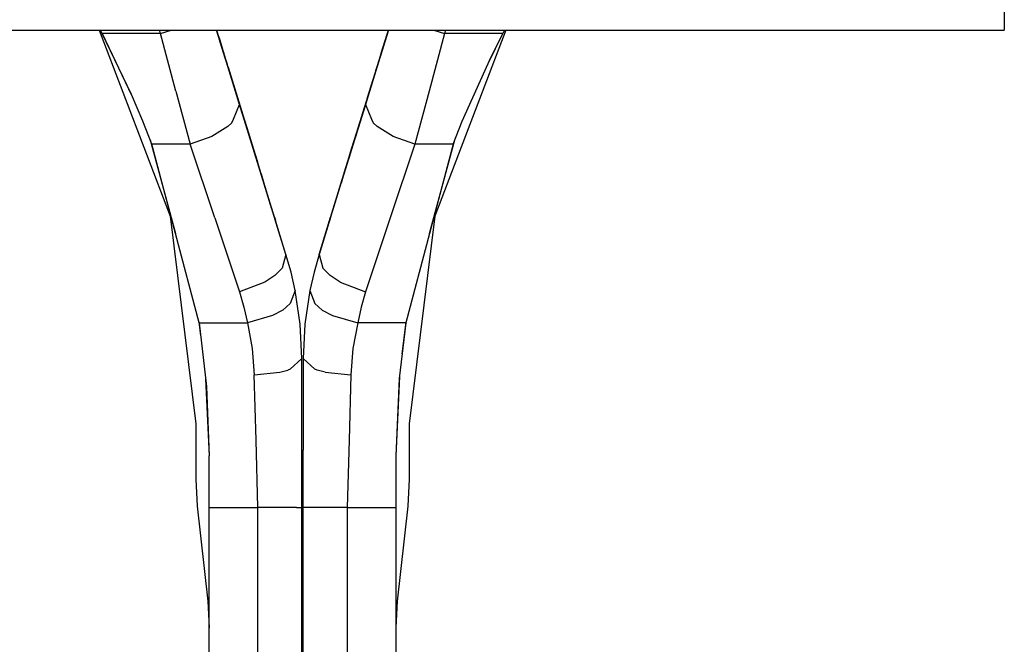
# Model space of a CAD drawing. Units: millimetres. Extents: x 984 to 8545, y -1688 to 1687.
# Drawn here: x 7686 to 8200, y 35 to 361 of the extents above; entities that cross this region are included whole.
import ezdxf

# ---------------------------------------------------------------- set-up
doc = ezdxf.new("R2010")
doc.units = ezdxf.units.MM
doc.layers.add('1', color=7, linetype='CONTINUOUS', true_color=0xffffff)

msp = doc.modelspace()

# ---------------------------------------------------------------- linework, layer by layer
at = {"layer": '1', "color": 18, "linetype": 'CONTINUOUS'}
for p, q in [((8199.999406, 412.749994), (8199.999406, 355.599995)), ((6855.805506, 355.599995), (7783.375231, 355.599995)), ((7727.678631, 355.599995), (7764.782567, 258.623745)), ((7729.271557, 353.899323), (7728.30805, 355.599995)), ((7759.705358, 353.899323), (7759.179033, 355.599995)), ((7759.705358, 353.899323), (7759.179033, 355.599995)), ((7759.705358, 353.899323), (7765.198821, 355.599995)), ((7759.705358, 353.899323), (7765.198821, 355.599995)), ((7783.375231, 355.599995), (7788.958611, 355.599995)), ((7788.958611, 355.599995), (7791.691777, 346.769526)), ((7788.958611, 355.599995), (7878.598099, 355.599995)), ((7794.144341, 338.845979), (7788.958611, 355.599995)), ((7878.598099, 355.599995), (7873.412369, 338.845979)), ((7878.598099, 355.599995), (7873.412369, 338.845979)), ((7877.978757, 353.600504), (7878.598099, 355.599995)), ((7878.598099, 355.599995), (7877.978757, 353.600504)), ((7878.598099, 355.599995), (7884.181479, 355.599995)), ((7884.181479, 355.599995), (8199.999406, 355.599995)), ((7902.357889, 355.599995), (7907.851352, 353.899323)), ((7902.357889, 355.599995), (7907.851352, 353.899323)), ((7939.877303, 355.599995), (7902.774142, 258.623745)), ((7908.377676, 355.599995), (7907.851352, 353.899323)), ((7908.377676, 355.599995), (7907.851352, 353.899323)), ((7939.247885, 355.599995), (7938.285153, 353.899323)), ((7744.467529, 322.101265), (7729.271557, 353.899323)), ((7729.271557, 353.899323), (7744.800842, 321.32263)), ((7759.705358, 353.899323), (7729.271557, 353.899323)), ((7759.705358, 353.899323), (7729.271557, 353.899323)), ((7767.668438, 323.811625), (7759.705358, 353.899323)), ((7767.668438, 323.811625), (7759.705358, 353.899323)), ((7789.910491, 352.523438), (7792.950615, 342.70117)), ((7790.205046, 351.572334), (7792.950615, 342.70117)), ((7790.493401, 350.639445), (7791.691777, 346.769526)), ((7792.687065, 343.554606), (7790.719743, 349.909644)), ((7793.645921, 340.455183), (7790.869347, 349.425178)), ((7877.978757, 353.600504), (7862.814567, 304.606209)), ((7877.978757, 353.600504), (7874.60532, 342.70117)), ((7877.979532, 353.600504), (7874.60532, 342.70117)), ((7874.869645, 343.554606), (7877.979532, 353.600504)), ((7874.880497, 343.588325), (7877.979532, 353.600504)), ((7877.979532, 353.600504), (7874.880497, 343.588325)), ((7875.151798, 344.464628), (7877.978757, 353.600504)), ((7877.979532, 353.600504), (7875.864933, 346.769526)), ((7877.979532, 353.600504), (7877.978757, 353.600504)), ((7907.851352, 353.899323), (7899.888272, 323.811625)), ((7907.851352, 353.899323), (7899.888272, 323.811625)), ((7938.285153, 353.899323), (7907.851352, 353.899323)), ((7938.285153, 353.899323), (7907.851352, 353.899323)), ((7930.605001, 338.17974), (7938.285153, 353.899323)), ((7932.172348, 341.670225), (7938.285153, 353.899323)), ((7792.950615, 342.70117), (7790.892601, 349.351151)), ((7792.676213, 343.588325), (7791.188707, 348.393458)), ((7791.691777, 346.769526), (7792.756053, 343.331751)), ((7791.691777, 346.769526), (7792.950615, 342.70117)), ((7791.691777, 346.769526), (7793.645921, 340.455183)), ((7792.771556, 343.279429), (7791.691777, 346.769526)), ((7792.410338, 344.44835), (7792.676213, 343.588325)), ((7874.838639, 343.455387), (7875.864933, 346.769526)), ((7792.950615, 342.70117), (7792.676213, 343.588325)), ((7792.950615, 342.70117), (7792.676213, 343.588325)), ((7793.645921, 340.455183), (7792.950615, 342.70117)), ((7793.645921, 340.455183), (7792.950615, 342.70117)), ((7794.436571, 337.901463), (7793.645921, 340.455183)), ((7793.645921, 340.455183), (7794.436571, 337.901463)), ((7865.193491, 312.291786), (7874.434012, 342.146552)), ((7867.75535, 320.5688), (7874.423935, 342.114771)), ((7872.069815, 334.508647), (7874.251078, 341.554728)), ((7874.133255, 341.175682), (7874.60532, 342.70117)), ((7874.133255, 341.175682), (7874.60532, 342.70117)), ((7874.60532, 342.70117), (7874.880497, 343.588325)), ((7874.60532, 342.70117), (7874.880497, 343.588325)), ((7917.116678, 308.147853), (7932.172348, 341.670225)), ((7800.929198, 316.924061), (7794.144341, 338.845979)), ((7800.929198, 316.924061), (7794.144341, 338.845979)), ((7794.952818, 336.23451), (7794.436571, 337.901463)), ((7804.467741, 305.493364), (7794.436571, 337.901463)), ((7804.742143, 304.606209), (7794.436571, 337.901463)), ((7794.952818, 336.23451), (7794.436571, 337.901463)), ((7794.952043, 336.234123), (7794.952818, 336.23451)), ((7794.952043, 336.234123), (7795.486894, 334.508647)), ((7804.467741, 305.493364), (7794.952818, 336.23451)), ((7799.80136, 320.5688), (7794.952818, 336.234123)), ((7794.952818, 336.234123), (7804.742143, 304.606209)), ((7804.467741, 305.493364), (7794.952818, 336.234123)), ((7805.810295, 301.156807), (7794.952818, 336.234123)), ((7804.742143, 304.606209), (7794.952818, 336.234123)), ((7873.412369, 338.845979), (7866.626737, 316.924061)), ((7873.412369, 338.845979), (7866.626737, 316.924061)), ((7767.668438, 323.811625), (7775.154802, 296.169902)), ((7767.668438, 323.811625), (7775.154802, 296.169902)), ((7797.542583, 327.865641), (7799.192094, 322.536509)), ((7862.11926, 302.360609), (7870.24047, 328.597767)), ((7868.36384, 322.536509), (7870.014127, 327.865641)), ((7899.888272, 323.811625), (7892.402683, 296.169902)), ((7899.888272, 323.811625), (7892.402683, 296.169902)), ((7750.440032, 308.147853), (7744.467529, 322.101265)), ((7799.192094, 322.536509), (7800.430778, 318.534816)), ((7867.125156, 318.534816), (7868.36384, 322.536509)), ((7797.752647, 309.148567), (7800.929198, 316.924061)), ((7797.752647, 309.148567), (7800.929198, 316.924061)), ((7800.430778, 318.534816), (7805.519615, 302.095122)), ((7800.430778, 318.534816), (7800.475737, 318.390639)), ((7800.430778, 318.534816), (7800.475737, 318.390639)), ((7800.430778, 318.534816), (7805.452952, 302.30945)), ((7800.430778, 318.534816), (7805.969975, 300.639009)), ((7804.706486, 304.722481), (7800.447057, 318.481718)), ((7813.042412, 277.789629), (7800.929198, 316.924061)), ((7800.929198, 316.924061), (7804.742143, 304.606209)), ((7813.042412, 277.789629), (7800.929198, 316.924061)), ((7800.929198, 316.924061), (7806.228099, 299.806502)), ((7866.626737, 316.924061), (7854.514298, 277.789629)), ((7860.844919, 298.244969), (7867.125156, 318.534816)), ((7866.626737, 316.924061), (7862.11926, 302.360609)), ((7866.626737, 316.924061), (7862.814567, 304.606209)), ((7862.850223, 304.722481), (7867.108878, 318.481718)), ((7867.095701, 318.437535), (7862.951768, 305.04998)), ((7863.088968, 305.493364), (7866.281022, 315.807075)), ((7865.563236, 313.486674), (7867.087949, 318.41428)), ((7866.626737, 316.924061), (7866.627512, 316.923674)), ((7866.626737, 316.924061), (7866.627512, 316.923674)), ((7866.627512, 316.923674), (7869.803287, 309.14818)), ((7866.627512, 316.923674), (7869.803287, 309.14818)), ((7867.080973, 318.390639), (7867.125156, 318.534816)), ((7867.080973, 318.390639), (7867.125156, 318.534816)), ((7867.125931, 318.534816), (7867.125156, 318.534816)), ((7867.125931, 318.534816), (7867.125156, 318.534816)), ((7796.957347, 307.201399), (7797.752647, 309.14818)), ((7796.957347, 307.201399), (7797.752647, 309.14818)), ((7804.473167, 305.475148), (7802.635295, 311.412382)), ((7804.473167, 305.475148), (7802.635295, 311.412382)), ((7864.921415, 311.412382), (7863.083542, 305.475148)), ((7864.921415, 311.412382), (7863.083542, 305.475148)), ((7869.804062, 309.147792), (7870.598587, 307.201787)), ((7869.804062, 309.147792), (7870.598587, 307.201787)), ((7755.194781, 296.169902), (7750.440032, 308.147853)), ((7794.807866, 305.287563), (7786.457213, 300.151442)), ((7794.807866, 305.287563), (7786.457213, 300.151442)), ((7796.957347, 307.201399), (7794.807866, 305.287563)), ((7796.957347, 307.201399), (7794.807866, 305.287563)), ((7804.742143, 304.606209), (7804.467741, 305.493364)), ((7804.742143, 304.606209), (7804.467741, 305.493364)), ((7805.43745, 302.360609), (7804.742143, 304.606209)), ((7805.43745, 302.360609), (7804.742143, 304.606209)), ((7862.11926, 302.360609), (7862.814567, 304.606209)), ((7862.11926, 302.360609), (7862.814567, 304.606209)), ((7863.088968, 305.493364), (7862.814567, 304.606209)), ((7863.088968, 305.493364), (7862.814567, 304.606209)), ((7872.748844, 305.287563), (7870.598587, 307.201787)), ((7872.748844, 305.287563), (7870.598587, 307.201787)), ((7881.101822, 300.150279), (7872.748844, 305.287563)), ((7881.101822, 300.150279), (7872.748844, 305.287563)), ((7912.361929, 296.169902), (7917.116678, 308.147853)), ((7754.293285, 298.441081), (7767.518059, 249.490194)), ((7786.457213, 300.151442), (7775.154802, 296.169902)), ((7786.457213, 300.151442), (7775.154802, 296.169902)), ((7806.228099, 299.806502), (7805.43745, 302.360609)), ((7806.228099, 299.806502), (7806.744346, 298.139549)), ((7806.228099, 299.806502), (7806.744346, 298.139549)), ((7813.096672, 277.616384), (7806.228099, 299.806502)), ((7813.042412, 277.789629), (7806.228099, 299.806502)), ((7806.503276, 298.917021), (7810.229405, 286.879772)), ((7813.096672, 277.616384), (7806.663731, 298.399611)), ((7809.294578, 289.898967), (7806.743571, 298.139549)), ((7806.743571, 298.139549), (7809.294578, 289.898967)), ((7813.096672, 277.616384), (7806.743571, 298.139549)), ((7806.743571, 298.139549), (7809.006224, 290.831081)), ((7807.289274, 296.377641), (7806.743571, 298.139549)), ((7809.294578, 289.898967), (7806.743571, 298.139549)), ((7806.744346, 298.139549), (7806.743571, 298.139549)), ((7815.15081, 270.977254), (7806.744346, 298.139549)), ((7813.042412, 277.789629), (7806.744346, 298.139549)), ((7825.155626, 238.655584), (7806.744346, 298.139549)), ((7842.401084, 238.655584), (7860.812363, 298.139549)), ((7858.262131, 289.898967), (7860.812363, 298.139549)), ((7860.812363, 298.139549), (7858.262131, 289.898967)), ((7860.812363, 298.139549), (7858.262131, 289.898967)), ((7858.718693, 291.373296), (7860.812363, 298.139549)), ((7860.267435, 296.377641), (7860.812363, 298.139549)), ((7860.812363, 298.139549), (7861.079789, 299.002287)), ((7861.079789, 299.002287), (7860.812363, 298.139549)), ((7860.923984, 298.49883), (7862.11926, 302.360609)), ((7860.931736, 298.52441), (7861.982834, 301.920326)), ((7861.924698, 301.732741), (7860.95654, 298.603087)), ((7861.88129, 301.592827), (7860.958091, 298.609288)), ((7861.88129, 301.592827), (7860.958091, 298.609288)), ((7861.730912, 301.105647), (7862.11926, 302.360609)), ((7861.730912, 301.105647), (7862.11926, 302.360609)), ((7861.730912, 301.105647), (7862.11926, 302.360609)), ((7892.402683, 296.169902), (7881.101822, 300.150279)), ((7892.402683, 296.169902), (7881.101822, 300.150279)), ((7900.037875, 249.488256), (7913.261874, 298.437981)), ((7775.154802, 296.169902), (7755.194781, 296.169902)), ((7775.154802, 296.169902), (7755.194781, 296.169902)), ((7779.818083, 202.895752), (7755.194781, 296.169902)), ((7788.023009, 257.64396), (7775.154802, 296.169902)), ((7788.023009, 257.64396), (7775.154802, 296.169902)), ((7892.402683, 296.169902), (7879.533701, 257.64396)), ((7892.402683, 296.169902), (7879.533701, 257.64396)), ((7912.361929, 296.169902), (7887.737851, 202.895752)), ((7912.361929, 296.169902), (7892.402683, 296.169902)), ((7912.361929, 296.169902), (7892.402683, 296.169902)), ((7809.297679, 289.888115), (7809.294578, 289.898967)), ((7809.294578, 289.898967), (7809.297679, 289.888115)), ((7810.229405, 286.879772), (7809.297679, 289.888115)), ((7810.229405, 286.879772), (7809.297679, 289.888115)), ((7858.145084, 289.521471), (7855.423545, 280.729372)), ((7855.585551, 281.251821), (7858.131132, 289.476512)), ((7858.258256, 289.888115), (7857.884635, 288.679662)), ((7858.262131, 289.898967), (7858.258256, 289.888115)), ((7858.259031, 289.888115), (7858.258256, 289.888115)), ((7858.259031, 289.888115), (7858.258256, 289.888115)), ((7812.13239, 280.729372), (7810.229405, 286.879772)), ((7856.05994, 282.783898), (7855.423545, 280.729372)), ((7856.05994, 282.783898), (7855.423545, 280.729372)), ((7812.13239, 280.729372), (7813.640825, 275.857576)), ((7818.30023, 260.804232), (7812.13239, 280.729372)), ((7812.13239, 280.729372), (7813.640825, 275.857576)), ((7817.852195, 262.251818), (7812.564921, 279.333333)), ((7825.155626, 238.655584), (7813.042412, 277.789629)), ((7825.155626, 238.655584), (7813.042412, 277.789629)), ((7816.891789, 265.353567), (7813.096672, 277.616384)), ((7842.401084, 238.655584), (7854.514298, 277.789629)), ((7842.401084, 238.655584), (7854.514298, 277.789629)), ((7855.423545, 280.729372), (7849.25648, 260.804232)), ((7849.704514, 262.251818), (7854.991788, 279.333333)), ((7855.423545, 280.729372), (7853.915885, 275.857576)), ((7855.423545, 280.729372), (7853.915885, 275.857576)), ((7819.159092, 258.028045), (7816.205009, 267.572423)), ((7851.351701, 267.572423), (7848.396842, 258.028045)), ((7764.782567, 258.623745), (7778.056951, 150.180753)), ((7788.023009, 257.64396), (7800.891215, 219.118405)), ((7788.023009, 257.64396), (7800.891215, 219.118405)), ((7819.159092, 258.028045), (7819.604802, 256.587823)), ((7819.159092, 258.028045), (7819.604802, 256.587823)), ((7825.155626, 238.655584), (7819.159092, 258.028045)), ((7825.155626, 238.655584), (7819.336601, 257.454824)), ((7825.155626, 238.655584), (7819.409465, 257.219567)), ((7842.401084, 238.655584), (7848.396842, 258.028045)), ((7848.219334, 257.454824), (7842.401084, 238.655584)), ((7842.401084, 238.655584), (7848.147245, 257.219567)), ((7848.396842, 258.028045), (7847.951133, 256.587823)), ((7848.396842, 258.028045), (7847.951133, 256.587823)), ((7879.533701, 257.64396), (7866.665494, 219.118405)), ((7879.533701, 257.64396), (7866.665494, 219.118405)), ((7902.774142, 258.623745), (7889.499759, 150.180753)), ((7825.155626, 238.655584), (7823.1666, 231.480828)), ((7825.155626, 238.655584), (7823.1666, 231.480828)), ((7827.780271, 229.307318), (7825.155626, 238.655584)), ((7842.401084, 238.655584), (7839.775663, 229.307318)), ((7842.401084, 238.655584), (7844.39011, 231.480828)), ((7842.401084, 238.655584), (7844.39011, 231.480828)), ((7823.1666, 231.480828), (7819.392411, 227.701214)), ((7823.1666, 231.480828), (7819.392411, 227.701214)), ((7848.164298, 227.701214), (7844.39011, 231.480828)), ((7848.164298, 227.701214), (7844.39011, 231.480828)), ((7819.392411, 227.701214), (7814.123741, 224.199878)), ((7819.392411, 227.701214), (7814.123741, 224.199878)), ((7829.908824, 219.83309), (7827.780271, 229.307318)), ((7839.775663, 229.307318), (7837.647886, 219.83309)), ((7853.432194, 224.199878), (7848.164298, 227.701214)), ((7853.432194, 224.199878), (7848.164298, 227.701214)), ((7814.123741, 224.199878), (7800.891215, 219.118405)), ((7814.123741, 224.199878), (7800.891215, 219.118405)), ((7853.432194, 224.199878), (7866.665494, 219.118405)), ((7853.432194, 224.199878), (7866.665494, 219.118405)), ((7800.891215, 219.118405), (7803.153868, 211.061145)), ((7800.891215, 219.118405), (7803.153868, 211.061145)), ((7829.908824, 219.83309), (7827.384947, 212.980408)), ((7829.908824, 219.83309), (7827.384947, 212.980408)), ((7832.48386, 202.293463), (7829.908824, 219.83309)), ((7837.647886, 219.83309), (7835.072074, 202.286487)), ((7837.647886, 219.83309), (7840.171763, 212.980408)), ((7837.647886, 219.83309), (7840.171763, 212.980408)), ((7866.665494, 219.118405), (7864.402842, 211.061145)), ((7866.665494, 219.118405), (7864.402842, 211.061145)), ((7803.153868, 211.061145), (7804.987865, 202.895752)), ((7803.153868, 211.061145), (7804.987865, 202.895752)), ((7827.384947, 212.980408), (7823.475883, 209.643014)), ((7827.384947, 212.980408), (7823.475883, 209.643014)), ((7840.171763, 212.980408), (7844.080051, 209.643014)), ((7840.171763, 212.980408), (7844.080051, 209.643014)), ((7864.402842, 211.061145), (7862.568845, 202.895752)), ((7864.402842, 211.061145), (7862.568845, 202.895752)), ((7818.156828, 206.708697), (7804.987865, 202.895752)), ((7818.156828, 206.708697), (7804.987865, 202.895752)), ((7823.475883, 209.643014), (7818.156828, 206.708697)), ((7823.475883, 209.643014), (7818.156828, 206.708697)), ((7844.080051, 209.643014), (7849.399107, 206.708697)), ((7844.080051, 209.643014), (7849.399107, 206.708697)), ((7849.399107, 206.708697), (7862.568845, 202.895752)), ((7849.399107, 206.708697), (7862.568845, 202.895752)), ((7779.676232, 203.434091), (7780.611058, 196.083377)), ((7779.818083, 202.895752), (7804.987865, 202.895752)), ((7779.818083, 202.895752), (7783.683739, 169.673749)), ((7779.818083, 202.895752), (7804.987865, 202.895752)), ((7804.987865, 202.895752), (7807.467558, 189.571759)), ((7804.987865, 202.895752), (7807.467558, 189.571759)), ((7833.378379, 184.280609), (7832.48386, 202.293463)), ((7835.072074, 202.286487), (7834.17833, 184.280609)), ((7862.568845, 202.895752), (7860.088376, 189.566333)), ((7862.568845, 202.895752), (7860.088376, 189.566333)), ((7887.737851, 202.895752), (7862.568845, 202.895752)), ((7887.737851, 202.895752), (7862.568845, 202.895752)), ((7887.737851, 202.895752), (7884.224887, 173.860315)), ((7885.783707, 186.742087), (7887.885904, 203.456958)), ((7807.467558, 189.571759), (7808.500828, 175.816398)), ((7807.467558, 189.571759), (7808.500828, 175.816398)), ((7860.088376, 189.566333), (7859.055106, 175.816398)), ((7860.088376, 189.566333), (7859.055106, 175.816398)), ((7833.378379, 184.280609), (7827.315959, 178.742963)), ((7833.378379, 184.280609), (7827.315959, 178.742963)), ((7833.378379, 145.909309), (7833.378379, 184.280609)), ((7840.240751, 178.742963), (7834.17833, 184.280609)), ((7834.17833, 184.280609), (7834.17833, 178.299967)), ((7840.240751, 178.742963), (7834.17833, 184.280609)), ((7808.500828, 175.816398), (7821.913963, 177.151975)), ((7808.500828, 175.816398), (7821.913963, 177.151975)), ((7809.509294, 141.77429), (7808.500828, 175.816398)), ((7809.509294, 141.77429), (7808.500828, 175.816398)), ((7821.913963, 177.151975), (7826.092002, 178.295316)), ((7821.913963, 177.151975), (7826.092002, 178.295316)), ((7827.315959, 178.742963), (7826.092002, 178.295316)), ((7827.315959, 178.742963), (7826.092002, 178.295316)), ((7834.17833, 178.299967), (7834.17833, 145.909309)), ((7841.464707, 178.295316), (7840.240751, 178.742963)), ((7841.464707, 178.295316), (7840.240751, 178.742963)), ((7845.643522, 177.151975), (7841.464707, 178.295316)), ((7845.643522, 177.151975), (7841.464707, 178.295316)), ((7845.643522, 177.151975), (7859.055106, 175.816398)), ((7845.643522, 177.151975), (7859.055106, 175.816398)), ((7859.055106, 175.816398), (7858.046641, 141.77429)), ((7859.055106, 175.816398), (7858.046641, 141.77429)), ((7884.350461, 174.895911), (7882.438175, 133.484486)), ((7783.200823, 173.823883), (7785.118535, 133.484486)), ((7783.683739, 169.673749), (7785.118535, 133.484486)), ((7884.224887, 173.860315), (7882.438175, 133.484486)), ((7884.224887, 173.860315), (7882.438175, 133.484486)), ((7778.056951, 150.180753), (7778.056951, 121.339491)), ((7889.499759, 150.180753), (7889.499759, 121.339491)), ((7833.378379, 136.556004), (7833.378379, 145.909309)), ((7834.17833, 145.909309), (7834.17833, 136.556004)), ((7810.51776, 106.679921), (7809.509294, 141.77429)), ((7810.51776, 106.679921), (7809.509294, 141.77429)), ((7858.046641, 141.77429), (7857.038175, 106.679921)), ((7858.046641, 141.77429), (7857.038175, 106.679921)), ((7833.378379, 106.679921), (7833.378379, 136.556004)), ((7834.17833, 106.679921), (7834.17833, 136.556004)), ((7785.118535, 106.679921), (7785.118535, 133.484486)), ((7882.438175, 133.484486), (7882.438175, 106.679921)), ((7778.056951, 121.339491), (7778.835198, 107.303526)), ((7889.499759, 121.339491), (7888.721512, 107.303526)), ((7778.835198, 107.303526), (7784.340288, 57.796084)), ((7785.118535, 106.679921), (7810.51776, 106.679921)), ((7785.118535, 106.679921), (7810.51776, 106.679921)), ((7785.118535, -106.680308), (7785.118535, 106.679921)), ((7821.426396, 106.679921), (7810.51776, 106.679921)), ((7821.426396, 106.679921), (7810.51776, 106.679921)), ((7810.51776, -106.680308), (7810.51776, 106.679921)), ((7810.51776, -106.680308), (7810.51776, 106.679921)), ((7826.682664, 106.679921), (7821.426396, 106.679921)), ((7826.682664, 106.679921), (7821.426396, 106.679921)), ((7830.608006, 106.679921), (7826.682664, 106.679921)), ((7830.608006, 106.679921), (7826.682664, 106.679921)), ((7830.608006, 106.679921), (7833.378379, 106.679921)), ((7830.608006, 106.679921), (7833.378379, 106.679921)), ((7833.378379, 102.094929), (7833.378379, 106.679921)), ((7836.948704, 106.679921), (7834.17833, 106.679921)), ((7836.948704, 106.679921), (7834.17833, 106.679921)), ((7834.17833, 90.951036), (7834.17833, 106.679921)), ((7840.874046, 106.679921), (7836.948704, 106.679921)), ((7840.874046, 106.679921), (7836.948704, 106.679921)), ((7846.131089, 106.679921), (7840.874046, 106.679921)), ((7846.131089, 106.679921), (7840.874046, 106.679921)), ((7857.038175, 106.679921), (7846.131089, 106.679921)), ((7857.038175, 106.679921), (7846.131089, 106.679921)), ((7857.038175, 106.679921), (7882.438175, 106.679921)), ((7857.038175, 106.679921), (7882.438175, 106.679921)), ((7857.038175, 106.679921), (7857.038175, -106.680308)), ((7857.038175, 106.679921), (7857.038175, -106.680308)), ((7882.438175, 106.679921), (7882.438175, -106.680308)), ((7888.721512, 107.303526), (7883.216422, 57.796084)), ((7833.378379, 26.752243), (7833.378379, 102.094929)), ((7834.17833, 26.752243), (7834.17833, 90.951036)), ((7784.340288, 57.796084), (7785.118535, 43.760507)), ((7883.216422, 57.796084), (7882.438175, 43.760507))]:
    msp.add_line(p, q, dxfattribs=at)

doc.saveas('drawing.dxf')
